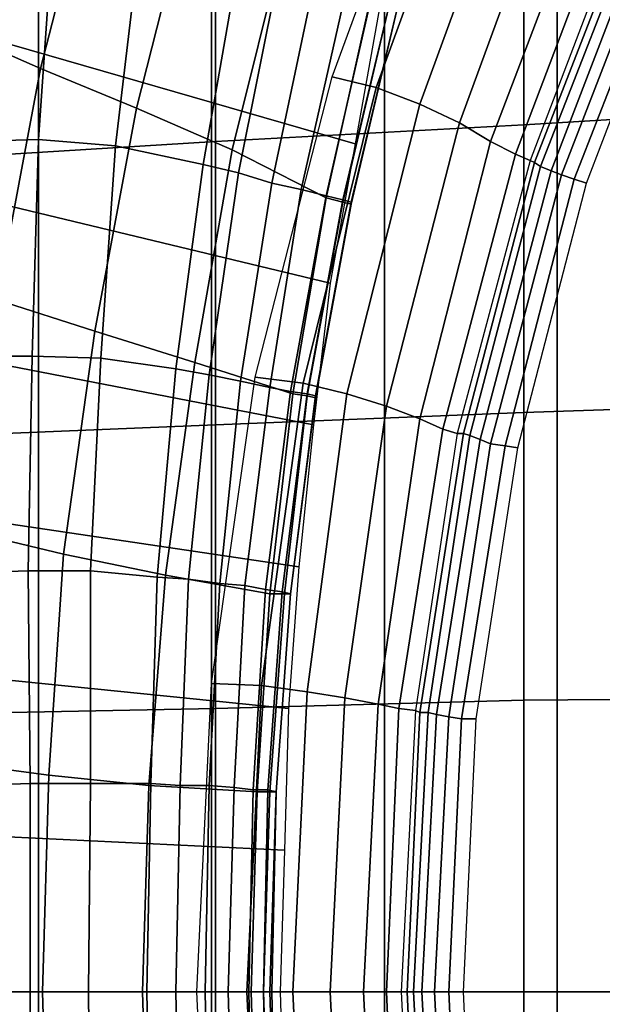
# Model space of a CAD drawing. Extents: x 0 to 0.639, y 0 to 0.364.
# Drawn here: x 0.255 to 0.283, y 0.181 to 0.228 of the extents above; entities that cross this region are included whole.
import ezdxf

# ---------------------------------------------------------------- set-up
doc = ezdxf.new("R2010")
doc.units = 0
doc.layers.add('PORCELANA_1', color=7, linetype='CONTINUOUS')
doc.layers.add('TAPA_1', color=7, linetype='CONTINUOUS')

msp = doc.modelspace()

# ---------------------------------------------------------------- linework, layer by layer
at = {"layer": 'PORCELANA_1'}
for points in [[(0.256, 0.2918), (0.2477, 0.2917), (0.2477, 0.0719), (0.256, 0.0718)], [(0.2643, 0.2918), (0.256, 0.2918), (0.256, 0.0718), (0.2643, 0.0718)], [(0.2726, 0.2917), (0.2643, 0.2918), (0.2643, 0.0718), (0.2726, 0.0718)], [(0.2809, 0.2917), (0.2726, 0.2917), (0.2726, 0.0718), (0.2809, 0.0719)], [(0.2892, 0.2916), (0.2809, 0.2917), (0.2809, 0.0719), (0.2892, 0.072)], [(0.2589, 0.237, 0.2952), (0.2561, 0.2261, 0.2952), (0.2518, 0.228, 0.3041), (0.2547, 0.2391, 0.3042)], [(0.2634, 0.2348, 0.2863), (0.2607, 0.2242, 0.2863), (0.2561, 0.2261, 0.2952), (0.2589, 0.237, 0.2952)], [(0.2521, 0.228, 0.3946), (0.254, 0.2356, 0.3946), (0.2724, 0.2292, 0.3251), (0.2712, 0.2225, 0.325)], [(0.2678, 0.2323, 0.2776), (0.2653, 0.2222, 0.2777), (0.2607, 0.2242, 0.2863), (0.2634, 0.2348, 0.2863)], [(0.2567, 0.2329, 0.2557), (0.253, 0.233, 0.2556), (0.2527, 0.2226, 0.2571), (0.256, 0.2227, 0.2571)], [(0.2609, 0.2325, 0.2559), (0.2567, 0.2329, 0.2557), (0.256, 0.2227, 0.2571), (0.2597, 0.2224, 0.2573)], [(0.2656, 0.2312, 0.2564), (0.2609, 0.2325, 0.2559), (0.2597, 0.2224, 0.2573), (0.2639, 0.2215, 0.2576)], [(0.2719, 0.2293, 0.269), (0.2698, 0.2199, 0.2692), (0.2653, 0.2222, 0.2777), (0.2678, 0.2323, 0.2776)], [(0.2656, 0.2312, 0.2564), (0.2639, 0.2215, 0.2576), (0.2656, 0.2211, 0.2579), (0.2675, 0.2306, 0.2567)], [(0.2675, 0.2306, 0.2567), (0.2656, 0.2211, 0.2579), (0.2672, 0.2206, 0.2586), (0.2692, 0.2301, 0.2574)], [(0.2692, 0.2301, 0.2574), (0.2672, 0.2206, 0.2586), (0.2686, 0.2203, 0.2596), (0.2707, 0.2296, 0.2585)], [(0.2707, 0.2296, 0.2585), (0.2686, 0.2203, 0.2596), (0.2698, 0.22, 0.2609), (0.2719, 0.2292, 0.2599)], [(0.2728, 0.229, 0.2672), (0.2706, 0.2197, 0.2675), (0.2698, 0.2199, 0.2692), (0.2719, 0.2293, 0.269)], [(0.2719, 0.2292, 0.2599), (0.2698, 0.22, 0.2609), (0.2706, 0.2198, 0.2624), (0.2728, 0.229, 0.2616)], [(0.2732, 0.2289, 0.2653), (0.271, 0.2196, 0.2658), (0.2706, 0.2197, 0.2675), (0.2728, 0.229, 0.2672)], [(0.2728, 0.229, 0.2616), (0.2706, 0.2198, 0.2624), (0.271, 0.2197, 0.264), (0.2732, 0.2289, 0.2634)], [(0.2732, 0.2289, 0.2634), (0.271, 0.2197, 0.264), (0.271, 0.2196, 0.2658), (0.2732, 0.2289, 0.2653)], [(0.2561, 0.2261, 0.2952), (0.254, 0.215, 0.295), (0.2497, 0.2166, 0.304), (0.2518, 0.228, 0.3041)], [(0.2509, 0.2204, 0.3946), (0.2521, 0.228, 0.3946), (0.2712, 0.2225, 0.325), (0.27, 0.2158, 0.325)], [(0.2607, 0.2242, 0.2863), (0.2587, 0.2135, 0.2863), (0.254, 0.215, 0.295), (0.2561, 0.2261, 0.2952)], [(0.2653, 0.2222, 0.2777), (0.2635, 0.212, 0.2777), (0.2587, 0.2135, 0.2863), (0.2607, 0.2242, 0.2863)], [(0.256, 0.2227, 0.2571), (0.2527, 0.2226, 0.2571), (0.2526, 0.2123, 0.2584), (0.2557, 0.2123, 0.2583)], [(0.2597, 0.2224, 0.2573), (0.256, 0.2227, 0.2571), (0.2557, 0.2123, 0.2583), (0.259, 0.2122, 0.2584)], [(0.2639, 0.2215, 0.2576), (0.2597, 0.2224, 0.2573), (0.259, 0.2122, 0.2584), (0.2626, 0.2117, 0.2586)], [(0.2698, 0.2199, 0.2692), (0.2682, 0.2105, 0.2693), (0.2635, 0.212, 0.2777), (0.2653, 0.2222, 0.2777)], [(0.2639, 0.2215, 0.2576), (0.2626, 0.2117, 0.2586), (0.2642, 0.2114, 0.2589), (0.2656, 0.2211, 0.2579)], [(0.2656, 0.2211, 0.2579), (0.2642, 0.2114, 0.2589), (0.2657, 0.2111, 0.2595), (0.2672, 0.2206, 0.2586)], [(0.2501, 0.2127, 0.3946), (0.2509, 0.2204, 0.3946), (0.27, 0.2158, 0.325), (0.2692, 0.209, 0.3249)], [(0.2672, 0.2206, 0.2586), (0.2657, 0.2111, 0.2595), (0.2671, 0.2108, 0.2604), (0.2686, 0.2203, 0.2596)], [(0.2686, 0.2203, 0.2596), (0.2671, 0.2108, 0.2604), (0.2681, 0.2106, 0.2616), (0.2698, 0.22, 0.2609)], [(0.2698, 0.22, 0.2609), (0.2681, 0.2106, 0.2616), (0.2689, 0.2105, 0.263), (0.2706, 0.2198, 0.2624)], [(0.2706, 0.2197, 0.2675), (0.2689, 0.2104, 0.2678), (0.2682, 0.2105, 0.2693), (0.2698, 0.2199, 0.2692)], [(0.2706, 0.2198, 0.2624), (0.2689, 0.2105, 0.263), (0.2693, 0.2104, 0.2645), (0.271, 0.2197, 0.264)], [(0.271, 0.2196, 0.2658), (0.2693, 0.2103, 0.2662), (0.2689, 0.2104, 0.2678), (0.2706, 0.2197, 0.2675)], [(0.271, 0.2197, 0.264), (0.2693, 0.2104, 0.2645), (0.2693, 0.2103, 0.2662), (0.271, 0.2196, 0.2658)], [(0.2587, 0.2135, 0.2863), (0.2572, 0.2028, 0.2862), (0.2526, 0.2039, 0.2949), (0.254, 0.215, 0.295)], [(0.2635, 0.212, 0.2777), (0.2621, 0.2018, 0.2776), (0.2572, 0.2028, 0.2862), (0.2587, 0.2135, 0.2863)], [(0.2496, 0.205, 0.3946), (0.2501, 0.2127, 0.3946), (0.2692, 0.209, 0.3249), (0.2685, 0.2022, 0.3249)], [(0.2557, 0.2123, 0.2583), (0.2526, 0.2123, 0.2584), (0.2526, 0.2019, 0.2593), (0.2555, 0.202, 0.2592)], [(0.259, 0.2122, 0.2584), (0.2557, 0.2123, 0.2583), (0.2555, 0.202, 0.2592), (0.2585, 0.202, 0.2592)], [(0.2626, 0.2117, 0.2586), (0.259, 0.2122, 0.2584), (0.2585, 0.202, 0.2592), (0.2617, 0.2017, 0.2594)], [(0.2626, 0.2117, 0.2586), (0.2617, 0.2017, 0.2594), (0.2632, 0.2016, 0.2596), (0.2642, 0.2114, 0.2589)], [(0.2682, 0.2105, 0.2693), (0.2671, 0.2009, 0.2693), (0.2621, 0.2018, 0.2776), (0.2635, 0.212, 0.2777)], [(0.2642, 0.2114, 0.2589), (0.2632, 0.2016, 0.2596), (0.2647, 0.2014, 0.2602), (0.2657, 0.2111, 0.2595)], [(0.2657, 0.2111, 0.2595), (0.2647, 0.2014, 0.2602), (0.2659, 0.2013, 0.261), (0.2671, 0.2108, 0.2604)], [(0.2671, 0.2108, 0.2604), (0.2659, 0.2013, 0.261), (0.2669, 0.2011, 0.2621), (0.2681, 0.2106, 0.2616)], [(0.2681, 0.2106, 0.2616), (0.2669, 0.2011, 0.2621), (0.2677, 0.201, 0.2635), (0.2689, 0.2105, 0.263)], [(0.2689, 0.2104, 0.2678), (0.2678, 0.2009, 0.2679), (0.2671, 0.2009, 0.2693), (0.2682, 0.2105, 0.2693)], [(0.2689, 0.2105, 0.263), (0.2677, 0.201, 0.2635), (0.2681, 0.2009, 0.2649), (0.2693, 0.2104, 0.2645)], [(0.2693, 0.2103, 0.2662), (0.2681, 0.2009, 0.2664), (0.2678, 0.2009, 0.2679), (0.2689, 0.2104, 0.2678)], [(0.2693, 0.2104, 0.2645), (0.2681, 0.2009, 0.2649), (0.2681, 0.2009, 0.2664), (0.2693, 0.2103, 0.2662)], [(0.2492, 0.1973, 0.3946), (0.2496, 0.205, 0.3946), (0.2685, 0.2022, 0.3249), (0.268, 0.1954, 0.3249)], [(0.2572, 0.2028, 0.2862), (0.2565, 0.1922, 0.2861), (0.2519, 0.1928, 0.2948), (0.2526, 0.2039, 0.2949)], [(0.2621, 0.2018, 0.2776), (0.2613, 0.1917, 0.2776), (0.2565, 0.1922, 0.2861), (0.2572, 0.2028, 0.2862)], [(0.2555, 0.202, 0.2592), (0.2526, 0.2019, 0.2593), (0.2528, 0.1917, 0.2599), (0.2556, 0.1918, 0.2597)], [(0.2585, 0.202, 0.2592), (0.2555, 0.202, 0.2592), (0.2556, 0.1918, 0.2597), (0.2585, 0.1918, 0.2596)], [(0.2617, 0.2017, 0.2594), (0.2585, 0.202, 0.2592), (0.2585, 0.1918, 0.2596), (0.2614, 0.1918, 0.2598)], [(0.2671, 0.2009, 0.2693), (0.2665, 0.1914, 0.2693), (0.2613, 0.1917, 0.2776), (0.2621, 0.2018, 0.2776)], [(0.2617, 0.2017, 0.2594), (0.2614, 0.1918, 0.2598), (0.2628, 0.1917, 0.26), (0.2632, 0.2016, 0.2596)], [(0.2632, 0.2016, 0.2596), (0.2628, 0.1917, 0.26), (0.2642, 0.1917, 0.2605), (0.2647, 0.2014, 0.2602)], [(0.2647, 0.2014, 0.2602), (0.2642, 0.1917, 0.2605), (0.2654, 0.1916, 0.2613), (0.2659, 0.2013, 0.261)], [(0.2659, 0.2013, 0.261), (0.2654, 0.1916, 0.2613), (0.2663, 0.1915, 0.2624), (0.2669, 0.2011, 0.2621)], [(0.2669, 0.2011, 0.2621), (0.2663, 0.1915, 0.2624), (0.267, 0.1915, 0.2637), (0.2677, 0.201, 0.2635)], [(0.2678, 0.2009, 0.2679), (0.2671, 0.1914, 0.268), (0.2665, 0.1914, 0.2693), (0.2671, 0.2009, 0.2693)], [(0.2677, 0.201, 0.2635), (0.267, 0.1915, 0.2637), (0.2674, 0.1914, 0.2651), (0.2681, 0.2009, 0.2649)], [(0.2681, 0.2009, 0.2664), (0.2674, 0.1914, 0.2666), (0.2671, 0.1914, 0.268), (0.2678, 0.2009, 0.2679)], [(0.2681, 0.2009, 0.2649), (0.2674, 0.1914, 0.2651), (0.2674, 0.1914, 0.2666), (0.2681, 0.2009, 0.2664)], [(0.2492, 0.1895, 0.3946), (0.2492, 0.1973, 0.3946), (0.268, 0.1954, 0.3249), (0.2678, 0.1886, 0.3248)], [(0.2565, 0.1922, 0.2861), (0.2562, 0.1818, 0.286), (0.2517, 0.1818, 0.2946), (0.2519, 0.1928, 0.2948)], [(0.2613, 0.1917, 0.2776), (0.261, 0.1818, 0.2775), (0.2562, 0.1818, 0.286), (0.2565, 0.1922, 0.2861)], [(0.2556, 0.1918, 0.2597), (0.2528, 0.1917, 0.2599), (0.2528, 0.1818, 0.2601), (0.2556, 0.1818, 0.2599)], [(0.2585, 0.1918, 0.2596), (0.2556, 0.1918, 0.2597), (0.2556, 0.1818, 0.2599), (0.2584, 0.1818, 0.2599)], [(0.2614, 0.1918, 0.2598), (0.2585, 0.1918, 0.2596), (0.2584, 0.1818, 0.2599), (0.2612, 0.1818, 0.26)], [(0.2665, 0.1914, 0.2693), (0.2662, 0.1818, 0.2693), (0.261, 0.1818, 0.2775), (0.2613, 0.1917, 0.2776)], [(0.2614, 0.1918, 0.2598), (0.2612, 0.1818, 0.26), (0.2626, 0.1818, 0.2602), (0.2628, 0.1917, 0.26)], [(0.2628, 0.1917, 0.26), (0.2626, 0.1818, 0.2602), (0.264, 0.1818, 0.2607), (0.2642, 0.1917, 0.2605)], [(0.2642, 0.1917, 0.2605), (0.264, 0.1818, 0.2607), (0.2651, 0.1818, 0.2615), (0.2654, 0.1916, 0.2613)], [(0.2654, 0.1916, 0.2613), (0.2651, 0.1818, 0.2615), (0.2661, 0.1818, 0.2626), (0.2663, 0.1915, 0.2624)], [(0.2663, 0.1915, 0.2624), (0.2661, 0.1818, 0.2626), (0.2668, 0.1818, 0.2638), (0.267, 0.1915, 0.2637)], [(0.2671, 0.1914, 0.268), (0.2668, 0.1818, 0.268), (0.2662, 0.1818, 0.2693), (0.2665, 0.1914, 0.2693)], [(0.267, 0.1915, 0.2637), (0.2668, 0.1818, 0.2638), (0.2671, 0.1818, 0.2652), (0.2674, 0.1914, 0.2651)], [(0.2674, 0.1914, 0.2666), (0.2672, 0.1818, 0.2666), (0.2668, 0.1818, 0.268), (0.2671, 0.1914, 0.268)], [(0.2674, 0.1914, 0.2651), (0.2671, 0.1818, 0.2652), (0.2672, 0.1818, 0.2666), (0.2674, 0.1914, 0.2666)], [(0.2494, 0.1818, 0.3946), (0.2492, 0.1895, 0.3946), (0.2678, 0.1886, 0.3248), (0.2676, 0.1818, 0.3248)], [(0.2492, 0.174, 0.3946), (0.2494, 0.1818, 0.3946), (0.2676, 0.1818, 0.3248), (0.2678, 0.175, 0.3248)], [(0.2562, 0.1818, 0.286), (0.2565, 0.1714, 0.2861), (0.2519, 0.1707, 0.2948), (0.2517, 0.1818, 0.2946)], [(0.2528, 0.1718, 0.2599), (0.2556, 0.1718, 0.2597), (0.2556, 0.1818, 0.2599), (0.2528, 0.1818, 0.2601)], [(0.2556, 0.1718, 0.2597), (0.2585, 0.1717, 0.2596), (0.2584, 0.1818, 0.2599), (0.2556, 0.1818, 0.2599)], [(0.261, 0.1818, 0.2775), (0.2613, 0.1719, 0.2776), (0.2565, 0.1714, 0.2861), (0.2562, 0.1818, 0.286)], [(0.2585, 0.1717, 0.2596), (0.2614, 0.1718, 0.2598), (0.2612, 0.1818, 0.26), (0.2584, 0.1818, 0.2599)], [(0.2662, 0.1818, 0.2693), (0.2665, 0.1722, 0.2693), (0.2613, 0.1719, 0.2776), (0.261, 0.1818, 0.2775)], [(0.2612, 0.1818, 0.26), (0.2614, 0.1718, 0.2598), (0.2628, 0.1718, 0.26), (0.2626, 0.1818, 0.2602)], [(0.2626, 0.1818, 0.2602), (0.2628, 0.1718, 0.26), (0.2642, 0.1719, 0.2605), (0.264, 0.1818, 0.2607)], [(0.264, 0.1818, 0.2607), (0.2642, 0.1719, 0.2605), (0.2654, 0.172, 0.2613), (0.2651, 0.1818, 0.2615)], [(0.2651, 0.1818, 0.2615), (0.2654, 0.172, 0.2613), (0.2663, 0.172, 0.2624), (0.2661, 0.1818, 0.2626)], [(0.2661, 0.1818, 0.2626), (0.2663, 0.172, 0.2624), (0.267, 0.1721, 0.2637), (0.2668, 0.1818, 0.2638)], [(0.2668, 0.1818, 0.268), (0.2671, 0.1722, 0.268), (0.2665, 0.1722, 0.2693), (0.2662, 0.1818, 0.2693)], [(0.2672, 0.1818, 0.2666), (0.2674, 0.1722, 0.2666), (0.2671, 0.1722, 0.268), (0.2668, 0.1818, 0.268)], [(0.2668, 0.1818, 0.2638), (0.267, 0.1721, 0.2637), (0.2674, 0.1721, 0.2651), (0.2671, 0.1818, 0.2652)], [(0.2671, 0.1818, 0.2652), (0.2674, 0.1721, 0.2651), (0.2674, 0.1722, 0.2666), (0.2672, 0.1818, 0.2666)]]:
    msp.add_3dface(points, dxfattribs=at)
at = {"layer": 'TAPA_1'}
for points in [[(0.2722, 0.2252, 0.4089), (0.2701, 0.2257, 0.4101), (0.2752, 0.2396, 0.4101), (0.2772, 0.2389, 0.409)], [(0.2743, 0.2244, 0.4073), (0.2722, 0.2252, 0.4089), (0.2772, 0.2389, 0.409), (0.2792, 0.2378, 0.4074)], [(0.2941, 0.2243, 0.4465), (0.2793, 0.2234, 0.4465), (0.2793, 0.2373, 0.4464), (0.2941, 0.2385, 0.4463)], [(0.2762, 0.2235, 0.4053), (0.2743, 0.2244, 0.4073), (0.2792, 0.2378, 0.4074), (0.281, 0.2366, 0.4053)], [(0.2793, 0.2234, 0.4465), (0.2645, 0.2226, 0.4465), (0.2645, 0.2361, 0.4464), (0.2793, 0.2373, 0.4464)], [(0.2777, 0.2226, 0.403), (0.2762, 0.2235, 0.4053), (0.281, 0.2366, 0.4053), (0.2826, 0.2355, 0.403)], [(0.2645, 0.2226, 0.4465), (0.2497, 0.2217, 0.4465), (0.2497, 0.235, 0.4464), (0.2645, 0.2361, 0.4464)], [(0.2789, 0.222, 0.4005), (0.2777, 0.2226, 0.403), (0.2826, 0.2355, 0.403), (0.2837, 0.2347, 0.4005)], [(0.2796, 0.2217, 0.398), (0.2789, 0.222, 0.4005), (0.2837, 0.2347, 0.4005), (0.2844, 0.2343, 0.398)], [(0.2847, 0.2342, 0.3973), (0.2844, 0.2343, 0.398), (0.2796, 0.2217, 0.398), (0.2798, 0.2216, 0.3973)], [(0.285, 0.234, 0.3967), (0.2847, 0.2342, 0.3973), (0.2798, 0.2216, 0.3973), (0.2801, 0.2214, 0.3967)], [(0.2854, 0.2337, 0.3962), (0.285, 0.234, 0.3967), (0.2801, 0.2214, 0.3967), (0.2806, 0.2212, 0.3962)], [(0.2859, 0.2334, 0.3958), (0.2854, 0.2337, 0.3962), (0.2806, 0.2212, 0.3962), (0.2811, 0.221, 0.3958)], [(0.2865, 0.2331, 0.3956), (0.2859, 0.2334, 0.3958), (0.2811, 0.221, 0.3958), (0.2817, 0.2208, 0.3956)], [(0.287, 0.2329, 0.3955), (0.2865, 0.2331, 0.3956), (0.2817, 0.2208, 0.3956), (0.2823, 0.2206, 0.3955)], [(0.2687, 0.211, 0.4088), (0.2664, 0.2113, 0.41), (0.2701, 0.2257, 0.4101), (0.2722, 0.2252, 0.4089)], [(0.2708, 0.2105, 0.4072), (0.2687, 0.211, 0.4088), (0.2722, 0.2252, 0.4089), (0.2743, 0.2244, 0.4073)], [(0.2727, 0.2099, 0.4053), (0.2708, 0.2105, 0.4072), (0.2743, 0.2244, 0.4073), (0.2762, 0.2235, 0.4053)], [(0.2941, 0.2101, 0.4466), (0.2793, 0.2096, 0.4466), (0.2793, 0.2234, 0.4465), (0.2941, 0.2243, 0.4465)], [(0.2743, 0.2093, 0.403), (0.2727, 0.2099, 0.4053), (0.2762, 0.2235, 0.4053), (0.2777, 0.2226, 0.403)], [(0.2793, 0.2096, 0.4466), (0.2645, 0.209, 0.4466), (0.2645, 0.2226, 0.4465), (0.2793, 0.2234, 0.4465)], [(0.2645, 0.209, 0.4466), (0.2497, 0.2084, 0.4466), (0.2497, 0.2217, 0.4465), (0.2645, 0.2226, 0.4465)], [(0.2754, 0.2088, 0.4006), (0.2743, 0.2093, 0.403), (0.2777, 0.2226, 0.403), (0.2789, 0.222, 0.4005)], [(0.2761, 0.2086, 0.398), (0.2754, 0.2088, 0.4006), (0.2789, 0.222, 0.4005), (0.2796, 0.2217, 0.398)], [(0.2798, 0.2216, 0.3973), (0.2796, 0.2217, 0.398), (0.2761, 0.2086, 0.398), (0.2764, 0.2086, 0.3973)], [(0.2801, 0.2214, 0.3967), (0.2798, 0.2216, 0.3973), (0.2764, 0.2086, 0.3973), (0.2767, 0.2085, 0.3967)], [(0.2806, 0.2212, 0.3962), (0.2801, 0.2214, 0.3967), (0.2767, 0.2085, 0.3967), (0.2772, 0.2083, 0.3962)], [(0.2811, 0.221, 0.3958), (0.2806, 0.2212, 0.3962), (0.2772, 0.2083, 0.3962), (0.2777, 0.2081, 0.3959)], [(0.2817, 0.2208, 0.3956), (0.2811, 0.221, 0.3958), (0.2777, 0.2081, 0.3959), (0.2784, 0.208, 0.3956)], [(0.2823, 0.2206, 0.3955), (0.2817, 0.2208, 0.3956), (0.2784, 0.208, 0.3956), (0.279, 0.2079, 0.3955)], [(0.2667, 0.1965, 0.4087), (0.2643, 0.1966, 0.41), (0.2664, 0.2113, 0.41), (0.2687, 0.211, 0.4088)], [(0.2689, 0.1962, 0.4072), (0.2667, 0.1965, 0.4087), (0.2687, 0.211, 0.4088), (0.2708, 0.2105, 0.4072)], [(0.2707, 0.1959, 0.4052), (0.2689, 0.1962, 0.4072), (0.2708, 0.2105, 0.4072), (0.2727, 0.2099, 0.4053)], [(0.2723, 0.1956, 0.403), (0.2707, 0.1959, 0.4052), (0.2727, 0.2099, 0.4053), (0.2743, 0.2093, 0.403)], [(0.2941, 0.1959, 0.4467), (0.2793, 0.1958, 0.4467), (0.2793, 0.2096, 0.4466), (0.2941, 0.2101, 0.4466)], [(0.2793, 0.1958, 0.4467), (0.2645, 0.1954, 0.4467), (0.2645, 0.209, 0.4466), (0.2793, 0.2096, 0.4466)], [(0.2645, 0.1954, 0.4467), (0.2497, 0.1951, 0.4467), (0.2497, 0.2084, 0.4466), (0.2645, 0.209, 0.4466)], [(0.2733, 0.1954, 0.4006), (0.2723, 0.1956, 0.403), (0.2743, 0.2093, 0.403), (0.2754, 0.2088, 0.4006)], [(0.2741, 0.1953, 0.398), (0.2733, 0.1954, 0.4006), (0.2754, 0.2088, 0.4006), (0.2761, 0.2086, 0.398)], [(0.2764, 0.2086, 0.3973), (0.2761, 0.2086, 0.398), (0.2741, 0.1953, 0.398), (0.2743, 0.1952, 0.3973)], [(0.2767, 0.2085, 0.3967), (0.2764, 0.2086, 0.3973), (0.2743, 0.1952, 0.3973), (0.2747, 0.1952, 0.3967)], [(0.2772, 0.2083, 0.3962), (0.2767, 0.2085, 0.3967), (0.2747, 0.1952, 0.3967), (0.2751, 0.1951, 0.3962)], [(0.2777, 0.2081, 0.3959), (0.2772, 0.2083, 0.3962), (0.2751, 0.1951, 0.3962), (0.2757, 0.195, 0.3959)], [(0.2784, 0.208, 0.3956), (0.2777, 0.2081, 0.3959), (0.2757, 0.195, 0.3959), (0.2763, 0.1949, 0.3956)], [(0.279, 0.2079, 0.3955), (0.2784, 0.208, 0.3956), (0.2763, 0.1949, 0.3956), (0.277, 0.1949, 0.3955)], [(0.266, 0.1818, 0.4087), (0.2636, 0.1818, 0.41), (0.2643, 0.1966, 0.41), (0.2667, 0.1965, 0.4087)], [(0.2682, 0.1818, 0.4072), (0.266, 0.1818, 0.4087), (0.2667, 0.1965, 0.4087), (0.2689, 0.1962, 0.4072)], [(0.27, 0.1818, 0.4052), (0.2682, 0.1818, 0.4072), (0.2689, 0.1962, 0.4072), (0.2707, 0.1959, 0.4052)], [(0.2793, 0.1818, 0.4467), (0.2645, 0.1818, 0.4467), (0.2645, 0.1954, 0.4467), (0.2793, 0.1958, 0.4467)], [(0.2716, 0.1818, 0.403), (0.27, 0.1818, 0.4052), (0.2707, 0.1959, 0.4052), (0.2723, 0.1956, 0.403)], [(0.2941, 0.1818, 0.4467), (0.2793, 0.1818, 0.4467), (0.2793, 0.1958, 0.4467), (0.2941, 0.1959, 0.4467)], [(0.2645, 0.1818, 0.4467), (0.2497, 0.1818, 0.4467), (0.2497, 0.1951, 0.4467), (0.2645, 0.1954, 0.4467)], [(0.2727, 0.1818, 0.4006), (0.2716, 0.1818, 0.403), (0.2723, 0.1956, 0.403), (0.2733, 0.1954, 0.4006)], [(0.2734, 0.1818, 0.398), (0.2727, 0.1818, 0.4006), (0.2733, 0.1954, 0.4006), (0.2741, 0.1953, 0.398)], [(0.2743, 0.1952, 0.3973), (0.2741, 0.1953, 0.398), (0.2734, 0.1818, 0.398), (0.2737, 0.1818, 0.3973)], [(0.2747, 0.1952, 0.3967), (0.2743, 0.1952, 0.3973), (0.2737, 0.1818, 0.3973), (0.274, 0.1818, 0.3967)], [(0.2751, 0.1951, 0.3962), (0.2747, 0.1952, 0.3967), (0.274, 0.1818, 0.3967), (0.2744, 0.1818, 0.3962)], [(0.2757, 0.195, 0.3959), (0.2751, 0.1951, 0.3962), (0.2744, 0.1818, 0.3962), (0.275, 0.1818, 0.3959)], [(0.2763, 0.1949, 0.3956), (0.2757, 0.195, 0.3959), (0.275, 0.1818, 0.3959), (0.2757, 0.1818, 0.3956)], [(0.277, 0.1949, 0.3955), (0.2763, 0.1949, 0.3956), (0.2757, 0.1818, 0.3956), (0.2764, 0.1818, 0.3955)], [(0.2497, 0.1818, 0.4467), (0.2645, 0.1818, 0.4467), (0.2645, 0.1681, 0.4467), (0.2497, 0.1685, 0.4467)], [(0.2636, 0.1818, 0.41), (0.266, 0.1818, 0.4087), (0.2667, 0.1671, 0.4087), (0.2643, 0.1669, 0.41)], [(0.2645, 0.1818, 0.4467), (0.2793, 0.1818, 0.4467), (0.2793, 0.1678, 0.4467), (0.2645, 0.1681, 0.4467)], [(0.266, 0.1818, 0.4087), (0.2682, 0.1818, 0.4072), (0.2689, 0.1673, 0.4072), (0.2667, 0.1671, 0.4087)], [(0.2682, 0.1818, 0.4072), (0.27, 0.1818, 0.4052), (0.2707, 0.1676, 0.4052), (0.2689, 0.1673, 0.4072)], [(0.27, 0.1818, 0.4052), (0.2716, 0.1818, 0.403), (0.2723, 0.1679, 0.403), (0.2707, 0.1676, 0.4052)], [(0.2716, 0.1818, 0.403), (0.2727, 0.1818, 0.4006), (0.2733, 0.1682, 0.4006), (0.2723, 0.1679, 0.403)], [(0.2727, 0.1818, 0.4006), (0.2734, 0.1818, 0.398), (0.2741, 0.1683, 0.398), (0.2733, 0.1682, 0.4006)], [(0.2741, 0.1683, 0.398), (0.2743, 0.1683, 0.3973), (0.2737, 0.1818, 0.3973), (0.2734, 0.1818, 0.398)], [(0.2743, 0.1683, 0.3973), (0.2747, 0.1684, 0.3967), (0.274, 0.1818, 0.3967), (0.2737, 0.1818, 0.3973)], [(0.2747, 0.1684, 0.3967), (0.2751, 0.1685, 0.3962), (0.2744, 0.1818, 0.3962), (0.274, 0.1818, 0.3967)], [(0.2751, 0.1685, 0.3962), (0.2757, 0.1685, 0.3959), (0.275, 0.1818, 0.3959), (0.2744, 0.1818, 0.3962)], [(0.2757, 0.1685, 0.3959), (0.2763, 0.1686, 0.3956), (0.2757, 0.1818, 0.3956), (0.275, 0.1818, 0.3959)], [(0.2763, 0.1686, 0.3956), (0.277, 0.1686, 0.3955), (0.2764, 0.1818, 0.3955), (0.2757, 0.1818, 0.3956)], [(0.2793, 0.1818, 0.4467), (0.2941, 0.1818, 0.4467), (0.2941, 0.1676, 0.4467), (0.2793, 0.1678, 0.4467)]]:
    msp.add_3dface(points, dxfattribs=at)

doc.saveas('drawing.dxf')
